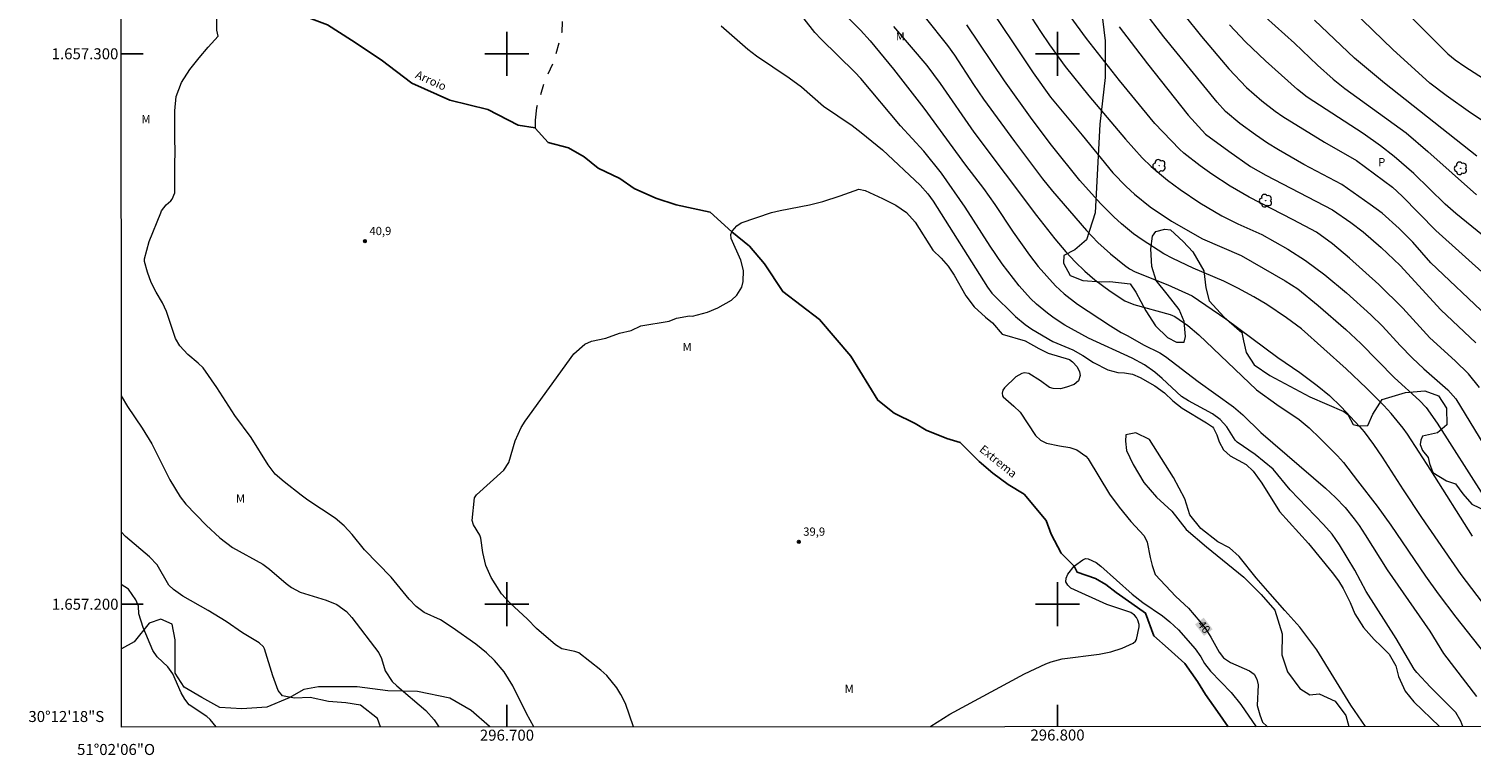
# Model space of a CAD drawing. Units: metres. Extents: x 296613 to 297128, y 1657173 to 1657737.
# Drawn here: x 296613 to 296875, y 1657173 to 1657305 of the extents above; entities that cross this region are included whole.
import ezdxf
from ezdxf.enums import TextEntityAlignment as Align

# ---------------------------------------------------------------- set-up
doc = ezdxf.new("R2010")
doc.units = ezdxf.units.M
doc.header["$MEASUREMENT"] = 0
doc.linetypes.add('Intermitente', pattern=[48, 15, -2, 2, -2, 2, -2, 2, -2, 2, -2, 15])
for name, color, linetype, lineweight in [('Articulacao', 7, 'Continuous', 18), ('Coordenadas', 7, 'Continuous', 9), ('Rio_Intermitente', 5, 'Intermitente', 9), ('Rio_Perene', 5, 'Continuous', 25), ('Topon_Curvas_Mestras_Masc', 255, 'Continuous', 9), ('Topon_Rio_Perene', 5, 'Continuous', 9)]:
    doc.layers.add(name, color=color, linetype=linetype, lineweight=lineweight)
for name, color, linetype, lineweight, true_color in [('Arvores_Isoladas', 7, 'Continuous', 18, 0x00ff33), ('Curvas_Intermediarias', 7, 'Continuous', 9, 0x783c14), ('Curvas_Mestras', 7, 'Continuous', 20, 0x783c14), ('Pto_Cotado', 7, 'Continuous', 9, 0x783c14), ('Topon_Cultura', 7, 'Continuous', 9, 0x00ff33), ('Topon_Curvas_Mestras', 7, 'Continuous', 9, 0x783c14), ('Topon_Pto_Cotado', 7, 'Continuous', 9, 0x783c14), ('Topon_Vegetacao', 7, 'Continuous', 9, 0x00ff33), ('Vegetacao', 7, 'Orla8', 9, 0x00ff33)]:
    doc.layers.add(name, color=color, linetype=linetype, lineweight=lineweight, true_color=true_color)
doc.layers.add('Malha', color=7, linetype='Continuous')
doc.styles.add('Arial', font='arial.ttf', dxfattribs={"height": 1.5})
doc.styles.add('Arial Italic', font='ariali.ttf', dxfattribs={"height": 1.5})
doc.styles.get("Standard").update_dxf_attribs({"font": 'arial.ttf'})
doc.linetypes.add('Orla8', pattern='A,6,-0.5,["V",Standard,S=1,R=0,X=-0.5,Y=-1],-0.5,6,-0.5,["V",Standard,S=1,R=0,X=-0.5,Y=-1],-0.5', length=14)

# ---------------------------------------------------------------- blocks, each defined once
blk = doc.blocks.new('Cotas')
at = {"layer": 'Pto_Cotado'}
blk.add_hatch(color=256, dxfattribs=at).paths.add_polyline_path([(0, 0.24, 1), (0, -0.24, 1)])
at = {"layer": 'Pto_Cotado', "lineweight": -3}
blk.add_lwpolyline([(0, -0.24, -1), (0, 0.24, -1)], format="xyb", close=True, dxfattribs=at)
blk = doc.blocks.new('Arvore')
at = {"layer": 'Arvores_Isoladas'}
blk.add_lwpolyline([(-0.72, 0.49, 0.872324), (-0.72, -0.55, 0.862983), (0.28, -0.83, 0.900105), (0.89, 0.03, 0.863155), (0.26, 0.86, 0.882486)], format="xyb", close=True, dxfattribs=at)
blk.add_circle((0, 0), 0.0286, dxfattribs=at)

msp = doc.modelspace()

# ---------------------------------------------------------------- linework, layer by layer
at = {"layer": 'Articulacao', "flags": 128}
msp.add_lwpolyline([(296629.79, 1657731.97), (297111.25, 1657732.11), (297111.39, 1657177.83), (296629.96, 1657177.69), (296629.79, 1657731.97)], close=True, dxfattribs=at)
at = {"layer": 'Curvas_Intermediarias', "flags": 128}
for points, elevation in [([(296786.18, 1657310.64), (296795.59, 1657296.52), (296798.71, 1657292.13), (296804.47, 1657285.22), (296810.03, 1657278.37), (296812.46, 1657275.88), (296813.99, 1657274.49), (296816.85, 1657272.19), (296820.71, 1657269.58), (296826.35, 1657266.4), (296833.38, 1657263.33), (296841.37, 1657258.77), (296843.63, 1657257.28), (296847.36, 1657254.29), (296852.36, 1657249.94), (296855.08, 1657247.37), (296861.21, 1657241.16), (296865.73, 1657237.04), (296866.94, 1657235.76), (296868.95, 1657232.91), (296877.36, 1657219.71)], 47), ([(296876.63, 1657239.36), (296874.62, 1657241.84), (296872.21, 1657244.24), (296867.65, 1657248.42), (296862.73, 1657253.76), (296858.39, 1657258.08), (296853.06, 1657262.9), (296849.96, 1657265.49), (296847.02, 1657267.58), (296842.78, 1657269.86), (296834.79, 1657273.96), (296831.35, 1657275.93), (296828.05, 1657278.12), (296825.9, 1657279.66), (296822.97, 1657281.94), (296822.18, 1657282.67), (296817.69, 1657287.34), (296811.27, 1657295.13), (296805.29, 1657302.78), (296800, 1657310.02)], 49), ([(296859.45, 1657311.51), (296870.91, 1657299.99), (296872.21, 1657298.92), (296873.96, 1657297.7), (296878.22, 1657294.96)], 57), ([(296873.61, 1657177.76), (296873.26, 1657178.74), (296872.32, 1657180.34), (296867.73, 1657184.93), (296865.24, 1657187.57), (296864.78, 1657188.22), (296861.51, 1657193.8), (296856.07, 1657202.34), (296853.98, 1657206.17), (296851.2, 1657210.81), (296849.87, 1657212.74), (296848.33, 1657214.51), (296842.27, 1657220.78), (296839.14, 1657224.56), (296835.91, 1657227.22), (296832.65, 1657229.44), (296832.26, 1657229.81), (296830.73, 1657232.24), (296829.57, 1657233.57), (296828.14, 1657234.59), (296823.79, 1657236.96), (296822.55, 1657237.72), (296819.03, 1657241.01), (296817.7, 1657242.16), (296815.77, 1657243.49), (296813.54, 1657244.73), (296805.6, 1657248.32), (296801.33, 1657250.68), (296799.4, 1657251.97), (296798.21, 1657252.87), (296796.19, 1657254.51), (296795.07, 1657255.56), (296793.03, 1657257.87), (296789.94, 1657261.86), (296787.76, 1657265.07), (296783.25, 1657272.13), (296778.9, 1657278.33), (296775.72, 1657282.31), (296771.5, 1657286.92), (296764.25, 1657295.54), (296763.19, 1657296.68), (296757.08, 1657302.63), (296755.92, 1657303.86), (296752.48, 1657308.26)], 42), ([(296793.76, 1657308.87), (296796.91, 1657304.07), (296798.55, 1657301.64), (296801.42, 1657297.71), (296805.69, 1657292.36), (296812.35, 1657284.51), (296815.39, 1657281.1), (296817.03, 1657279.54), (296820, 1657277.05), (296822.28, 1657275.33), (296825.84, 1657272.93), (296829.84, 1657270.56), (296832.77, 1657269.09), (296837.11, 1657267.16), (296841.84, 1657264.48), (296845.02, 1657262.43), (296848.58, 1657259.84), (296852.46, 1657256.58), (296856.93, 1657252.6), (296859, 1657250.52), (296862.25, 1657246.99), (296864.41, 1657244.76), (296866.52, 1657242.76), (296870.87, 1657238.95), (296872.33, 1657237.33), (296878.26, 1657227.55)], 48), ([(296878.02, 1657252.35), (296867.83, 1657262.05), (296864.53, 1657265.76), (296862.07, 1657268.29), (296858.94, 1657271.02), (296856.77, 1657272.65), (296851.66, 1657276.24), (296844.74, 1657279.89), (296840.15, 1657282.53), (296838.14, 1657283.78), (296835.96, 1657285.26), (296833.13, 1657287.34), (296830.52, 1657289.52), (296828.97, 1657291.22), (296819.29, 1657303.11), (296815.52, 1657308.02)], 51), ([(296879.67, 1657286.16), (296875.02, 1657289.27), (296870.59, 1657292.4), (296867.63, 1657294.66), (296860.89, 1657300.76), (296853.59, 1657307.86)], 56), ([(296704.87, 1657177.71), (296703.54, 1657180.13), (296701.09, 1657185.2), (296699.49, 1657187.74), (296697.76, 1657189.79), (296696.3, 1657191.14), (296694.32, 1657192.75), (296690.05, 1657195.76), (296687.95, 1657197.15), (296684.99, 1657198.48), (296683.53, 1657199.57), (296682.26, 1657200.9), (296678.95, 1657204.91), (296674.11, 1657209.91), (296671.91, 1657212.64), (296670.45, 1657214.26), (296668.78, 1657215.62), (296663.86, 1657218.9), (296662.61, 1657219.83), (296659.52, 1657222.25), (296657.92, 1657223.65), (296656.6, 1657225.31), (296653.54, 1657230.28), (296650.56, 1657234.27), (296647.32, 1657239.38), (296644.8, 1657242.94), (296643.94, 1657243.81), (296642.03, 1657245.39), (296640.57, 1657246.92), (296639.77, 1657248.3), (296638.16, 1657253.17), (296637.42, 1657254.76), (296636.29, 1657256.67), (296635.37, 1657258.44), (296634.68, 1657260.31), (296634.14, 1657262.24), (296634.18, 1657262.75), (296634.99, 1657265.87), (296637.12, 1657271.11), (296637.28, 1657271.45), (296638.11, 1657272.57), (296638.92, 1657273.28), (296639.18, 1657273.6), (296639.65, 1657274.77), (296639.66, 1657275.17), (296639.66, 1657276.71), (296639.66, 1657279.42), (296639.72, 1657282.74), (296639.66, 1657284.1), (296639.66, 1657286.93), (296639.66, 1657289.64), (296639.9, 1657292.23), (296640.89, 1657294.81), (296642.37, 1657297.16), (296644.09, 1657299.26), (296645.7, 1657301.23), (296647.55, 1657303.2), (296647.3, 1657304.31), (296647.3, 1657307.14)], 41), ([(296738.92, 1657305.06), (296743.75, 1657300.86), (296745.32, 1657299.65), (296751.26, 1657295.65), (296753.51, 1657293.98), (296757.52, 1657290.51), (296762.71, 1657286.96), (296764.36, 1657285.68), (296768.24, 1657282.56), (296775.04, 1657276.13), (296776.45, 1657274.57), (296777.41, 1657273.21), (296787.3, 1657257.61), (296788.1, 1657256.49), (296792.37, 1657252.28), (296794.11, 1657250.84), (296795.34, 1657249.97), (296799.14, 1657247.75), (296802.78, 1657246.22), (296804.61, 1657245.19), (296806.52, 1657243.92), (296809.11, 1657242.61), (296810.97, 1657242.11), (296812.19, 1657242.02), (296813.63, 1657241.78), (296814.99, 1657241.21), (296817.7, 1657239.67), (296819.41, 1657238.43), (296820.97, 1657236.94), (296822.67, 1657235.6), (296827.05, 1657232.96), (296828.13, 1657232.22), (296828.33, 1657231.98), (296828.92, 1657230.8), (296829.36, 1657229.48), (296830.14, 1657228.04), (296831.39, 1657226.98), (296834.24, 1657225.36), (296835.51, 1657224.16), (296837.09, 1657222), (296840.33, 1657216.86), (296845.57, 1657211.05), (296849.9, 1657205.77), (296851.05, 1657204.24), (296851.91, 1657202.85), (296853.15, 1657200.3), (296853.99, 1657198.28), (296855.56, 1657195.78), (296857.52, 1657193.58), (296858.81, 1657192.39), (296860.25, 1657190.9), (296861.43, 1657188.81), (296861.91, 1657186.87), (296863.17, 1657184.19), (296864.72, 1657182.26), (296869.36, 1657177.76)], 41), ([(296761.71, 1657306.77), (296764.21, 1657304.28), (296765.97, 1657302.34), (296770.19, 1657297.2), (296775.72, 1657290.11), (296783.31, 1657279.76), (296786.58, 1657275.54), (296788.63, 1657272.6), (296791.92, 1657267.59), (296794.9, 1657263.39), (296796.51, 1657261.36), (296799.66, 1657257.82), (296801.22, 1657256.4), (296803.63, 1657254.53), (296809.6, 1657250.55), (296811.57, 1657249.35), (296812.75, 1657248.78), (296815.64, 1657247.12), (296818.57, 1657245.69), (296819.64, 1657245.02), (296825.54, 1657240.46), (296831.97, 1657235.87), (296833.68, 1657234.4), (296836.96, 1657231.19), (296848.7, 1657221.11), (296850.5, 1657219.41), (296852.22, 1657217.58), (296853.9, 1657215.52), (296854.78, 1657214.29), (296855.9, 1657212.63), (296859.87, 1657206.27), (296867.61, 1657195.11), (296870.13, 1657191.06), (296876.09, 1657183.24)], 43), ([(296770.2, 1657304.98), (296776.29, 1657297.88), (296778.7, 1657294.61), (296784.82, 1657285.76), (296796.18, 1657270.64), (296799.53, 1657266.36), (296801.52, 1657264), (296803.18, 1657262.2), (296804.95, 1657260.51), (296806.8, 1657258.91), (296809.54, 1657256.89), (296812.22, 1657255.14), (296813.88, 1657254.46), (296820.48, 1657252.64), (296821.33, 1657252.25), (296823.69, 1657250.64), (296825.66, 1657248.93), (296836.17, 1657238.95), (296839.82, 1657236.27), (296843.88, 1657233.58), (296845.72, 1657232.06), (296847.73, 1657230.11), (296850.84, 1657226.94), (296851.94, 1657225.72), (296854.47, 1657222.39), (296858.09, 1657217.8), (296860.56, 1657214.37), (296866.85, 1657205.07), (296869.14, 1657201.91), (296872.37, 1657197.62), (296878.55, 1657189.85)], 44), ([(296875.4, 1657212.34), (296867.81, 1657224.33), (296863.55, 1657230.89), (296862.78, 1657231.96), (296860.59, 1657234.63), (296859.25, 1657236.1), (296856.13, 1657239.27), (296852.44, 1657242.79), (296844.34, 1657250.01), (296841.62, 1657252.05), (296838.04, 1657254.44), (296835.68, 1657255.84), (296832.75, 1657257.43), (296830.2, 1657258.7), (296824.61, 1657261.08), (296820.93, 1657262.83), (296819.32, 1657263.68), (296815.35, 1657266.2), (296813.81, 1657267.31), (296811.61, 1657269.12), (296810.21, 1657270.41), (296807.81, 1657272.81), (296804.07, 1657276.98), (296798.88, 1657283.37), (296795.4, 1657288.07), (296790.36, 1657295.11), (296783.52, 1657305.24)], 46), ([(296822.96, 1657307.15), (296826.16, 1657303.15), (296831.09, 1657297.29), (296834.34, 1657293.9), (296837.13, 1657291.45), (296839.56, 1657289.57), (296840.93, 1657288.63), (296848.47, 1657283.97), (296854.32, 1657280.6), (296860.83, 1657275.74), (296862.63, 1657274.12), (296868.73, 1657267.92), (296878.26, 1657259.28)], 52), ([(296880.79, 1657264.13), (296872.36, 1657270.99), (296870.43, 1657272.7), (296864.71, 1657278.27), (296861.17, 1657281.35), (296858.69, 1657283.3), (296855.49, 1657285.52), (296845.37, 1657292.15), (296843.61, 1657293.53), (296837.8, 1657298.75), (296834.16, 1657302.16), (296831.25, 1657305.28)], 53), ([(296837.8, 1657306.65), (296843.06, 1657301.96), (296847.23, 1657297.92), (296850.06, 1657295.4), (296852.21, 1657293.67), (296863.32, 1657285.63), (296867.27, 1657282.25), (296876.08, 1657274.39)], 54), ([(296629.94, 1657237.85), (296631.05, 1657235.93), (296633.76, 1657231.96), (296635.51, 1657229.13), (296638.76, 1657222.62), (296640.65, 1657219.51), (296641.67, 1657218.19), (296645.38, 1657214.35), (296647.85, 1657212.08), (296650.12, 1657210.3), (296655.63, 1657207.27), (296656.88, 1657206.37), (296659.88, 1657203.75), (296660.86, 1657203.03), (296662.45, 1657202.19), (296667.16, 1657200.72), (296669.08, 1657199.93), (296670.83, 1657198.66), (296671.81, 1657197.6), (296676.74, 1657191.19), (296677.19, 1657190.15), (296677.88, 1657187.91), (296679.17, 1657185.97), (296680, 1657185.15), (296685.24, 1657180.67), (296686.79, 1657178.99), (296687.6, 1657177.71)], 42), ([(296677.06, 1657177.71), (296676.5, 1657179.22), (296673.41, 1657181.69), (296670.75, 1657182.07), (296667.6, 1657182.32), (296664.26, 1657183.07), (296661.42, 1657182.95), (296659.26, 1657183.34), (296658.42, 1657184.32), (296657.46, 1657187), (296655.96, 1657191.91), (296655.79, 1657192.28), (296655.01, 1657192.96), (296651.94, 1657194.81), (296649.02, 1657196.87), (296645.71, 1657198.88), (296641.11, 1657201.44), (296639.46, 1657202.67), (296638.59, 1657203.49), (296636.47, 1657207.16), (296635.09, 1657208.6), (296630.74, 1657212.32), (296629.95, 1657213.18)], 43), ([(296776.85, 1657177.74), (296777.01, 1657177.85), (296780.47, 1657180.02), (296794.03, 1657187.33), (296797.86, 1657189.15), (296798.84, 1657189.53), (296800.87, 1657190.07), (296807.56, 1657190.92), (296809.7, 1657191.33), (296811.77, 1657192.02), (296813.77, 1657192.9), (296814.18, 1657193.28), (296814.35, 1657193.6), (296814.83, 1657195.91), (296814.82, 1657196.31), (296814.59, 1657197.09), (296814.32, 1657197.59), (296813.98, 1657198.01), (296813.31, 1657198.48), (296808.93, 1657199.93), (296802.44, 1657202.9), (296801.86, 1657203.44), (296801.52, 1657204.04), (296801.57, 1657204.72), (296801.86, 1657205.46), (296803.05, 1657206.89), (296803.11, 1657206.96), (296804.59, 1657208.08), (296805.06, 1657208.31), (296805.59, 1657208.25), (296807, 1657207.56), (296807.86, 1657206.92), (296813.53, 1657201.84), (296815.49, 1657200.3), (296819.06, 1657197.88), (296820.42, 1657196.81), (296821.97, 1657195.36), (296824.99, 1657191.91), (296826.02, 1657190.45), (296826.72, 1657189.23), (296827.81, 1657187.84), (296831.54, 1657183.95), (296833.3, 1657181.76), (296836.11, 1657177.75)], 39), ([(296647.2, 1657177.7), (296646.09, 1657179.08), (296645.5, 1657179.62), (296642.27, 1657181.71), (296641.47, 1657182.75), (296640.84, 1657183.9), (296639.3, 1657187.35), (296638.42, 1657188.61), (296636.47, 1657190.42), (296635.69, 1657191.62), (296633.94, 1657195.75), (296633.16, 1657198.24), (296633.1, 1657199.63), (296632.61, 1657200.79), (296631.25, 1657202.76), (296629.95, 1657203.56)], 44)]:
    msp.add_lwpolyline(points, dxfattribs=dict(at, elevation=elevation))
at = {"layer": 'Curvas_Mestras', "flags": 128}
for points, elevation in [([(296775.95, 1657306.57), (296780.01, 1657301.53), (296781.28, 1657299.76), (296784.75, 1657294.42), (296786.58, 1657291.76), (296792.16, 1657284.09), (296797.25, 1657277.29), (296799.08, 1657275.06), (296805.26, 1657267.9), (296807.35, 1657265.69), (296809.62, 1657263.67), (296812.15, 1657261.62), (296813.1, 1657260.95), (296814.13, 1657260.41), (296820.01, 1657258.02), (296824.46, 1657256.05), (296830.58, 1657251.82), (296840.03, 1657244.85), (296844.03, 1657242.11), (296847.18, 1657239.73), (296849.38, 1657237.92), (296851.54, 1657235.88), (296854.87, 1657232.3), (296855.67, 1657231.34), (296857.39, 1657229.01), (296858.96, 1657226.72), (296862.78, 1657220.79), (296866.14, 1657215.74), (296873.27, 1657205.42), (296878.12, 1657199.06)], 45), ([(296811.18, 1657304.92), (296816.36, 1657298.16), (296823.74, 1657288.87), (296826.88, 1657285.39), (296831.11, 1657282.29), (296835.05, 1657279.53), (296837.84, 1657277.92), (296849.92, 1657271.64), (296853.27, 1657269.36), (296855.52, 1657267.65), (296858.8, 1657264.78), (296862.22, 1657261.53), (296869.65, 1657253.51), (296875.97, 1657247.51)], 50), ([(296876.15, 1657281.38), (296859.37, 1657294.68), (296853.94, 1657299.2), (296846.7, 1657306.1)], 55), ([(296722.98, 1657177.72), (296721.51, 1657181.96), (296720.69, 1657183.57), (296719.95, 1657184.82), (296718.13, 1657187.03), (296717.05, 1657188.01), (296713.06, 1657191.15), (296712.34, 1657191.42), (296709.98, 1657191.91), (296708.83, 1657192.6), (296705.36, 1657195.57), (296703.71, 1657197.27), (296700.52, 1657200.23), (296699, 1657201.9), (296698.58, 1657202.53), (296697.16, 1657204.83), (296696.14, 1657207.02), (296695.61, 1657209.38), (296695.25, 1657212.02), (296695.08, 1657212.55), (296693.94, 1657214.4), (296693.71, 1657215.21), (296694.1, 1657219.34), (296694.49, 1657219.86), (296699.46, 1657224.37), (296700.36, 1657225.73), (296701.47, 1657229.67), (296702.59, 1657232.12), (296703.32, 1657233.27), (296712.16, 1657245.47), (296714.13, 1657247.27), (296715.33, 1657247.8), (296717.98, 1657248.34), (296720.47, 1657249.23), (296722.57, 1657249.72), (296724.3, 1657250.58), (296729.47, 1657251.45), (296730.82, 1657251.94), (296733.17, 1657252.38), (296733.73, 1657252.34), (296736.4, 1657253.07), (296738.29, 1657253.82), (296740.77, 1657255.26), (296741.73, 1657256.14), (296742.64, 1657257.62), (296742.93, 1657258.66), (296742.99, 1657260.63), (296742.46, 1657262.52), (296740.72, 1657266.44), (296740.64, 1657267.14), (296740.86, 1657267.63), (296740.93, 1657267.78), (296741.78, 1657268.76), (296742.56, 1657269.27), (296748.05, 1657271.15), (296749.65, 1657271.54), (296754.96, 1657272.58), (296757.38, 1657273.19), (296760.52, 1657274.18), (296763.92, 1657275.38), (296765.04, 1657275.19), (296768.23, 1657273.72), (296770.62, 1657272.5), (296772.57, 1657271.17), (296774.15, 1657269.44), (296777.36, 1657264.3), (296778.86, 1657262.89), (296780.16, 1657261.4), (296781.25, 1657259.76), (296783.37, 1657256.02), (296784.88, 1657254.03), (296786.92, 1657252.15), (296788.21, 1657251.13), (296789.94, 1657249.09), (296794.12, 1657247.87), (296796.6, 1657246.44), (296798.3, 1657245.63), (296802.16, 1657244.45), (296802.72, 1657244.06), (296803.57, 1657243.15), (296803.99, 1657242.24), (296804.09, 1657241.57), (296803.83, 1657240.57), (296803.01, 1657239.93), (296801.62, 1657239.43), (296800.56, 1657239.16), (296799.19, 1657239.17), (296798.54, 1657239.39), (296796.88, 1657240.61), (296794.8, 1657241.91), (296794.02, 1657242.02), (296793.5, 1657241.9), (296792.42, 1657241.31), (296790.39, 1657239.33), (296790.08, 1657238.89), (296789.92, 1657238.37), (296789.99, 1657237.86), (296790.12, 1657237.65), (296792.07, 1657236.01), (296793.21, 1657234.9), (296796.01, 1657230.65), (296796.88, 1657229.78), (296798, 1657229.25), (296800.34, 1657228.75), (296802.24, 1657228.45), (296803.49, 1657228.02), (296805.14, 1657226.9), (296805.57, 1657226.41), (296809.47, 1657220.02), (296811.17, 1657217.61), (296813.29, 1657215.01), (296815.73, 1657212.4), (296816.3, 1657211.28), (296816.82, 1657208.51), (296817.21, 1657207.02), (296817.74, 1657205.41), (296821.48, 1657201.38), (296823.81, 1657199.27), (296825.87, 1657196.85), (296826.92, 1657195.49), (296827.84, 1657194.03), (296829.35, 1657191.31), (296830.17, 1657190.29), (296831.43, 1657189.39), (296834.87, 1657187.87), (296835.7, 1657187.27), (296836.21, 1657186.4), (296836.44, 1657185.35), (296836.27, 1657181.59), (296836.73, 1657179.91), (296837.25, 1657178.55), (296837.99, 1657177.85), (296838.13, 1657177.75)], 40)]:
    msp.add_lwpolyline(points, dxfattribs=dict(at, elevation=elevation))
at = {"layer": 'Malha', "flags": 128}
for points in [[(296700, 1657304), (296700, 1657296)], [(296800, 1657304), (296800, 1657296)], [(296629.92, 1657300), (296633.92, 1657300)], [(296704, 1657300), (296696, 1657300)], [(296804, 1657300), (296796, 1657300)], [(296700, 1657204), (296700, 1657196)], [(296800, 1657204), (296800, 1657196)], [(296629.95, 1657200), (296633.95, 1657200)], [(296704, 1657200), (296696, 1657200)], [(296804, 1657200), (296796, 1657200)], [(296700, 1657177.71), (296700, 1657181.71)], [(296800, 1657177.74), (296800, 1657181.74)]]:
    msp.add_lwpolyline(points, dxfattribs=at)
at = {"layer": 'Rio_Intermitente', "flags": 128}
msp.add_lwpolyline([(296713.07, 1657321.16), (296714.07, 1657319), (296714.62, 1657317.09), (296714.62, 1657316.41), (296713.7, 1657315.31), (296713.45, 1657314.06), (296713.08, 1657312.08), (296712.65, 1657310.73), (296710.06, 1657307.55), (296709.94, 1657303.86), (296708.58, 1657298.81), (296706.73, 1657294.73), (296705.38, 1657290.17), (296705.13, 1657287.96), (296705.13, 1657286.55)], dxfattribs=at)
at = {"layer": 'Rio_Perene', "flags": 128}
for points in [[(296705.13, 1657286.55), (296702.05, 1657287.05), (296696.51, 1657289.88), (296689.6, 1657291.6), (296682.7, 1657294.68), (296677.16, 1657298.88), (296671.74, 1657302.45), (296667.42, 1657305.28), (296659.17, 1657308.36), (296654.61, 1657311.56), (296650.42, 1657314.76), (296647.63, 1657316.37), (296645.28, 1657318.34), (296636.66, 1657320.94), (296630.99, 1657323.52), (296629.91, 1657324.41)], [(296831.02, 1657177.75), (296829.06, 1657180.51), (296826.9, 1657183.59), (296825.43, 1657185.99), (296823.15, 1657189.26), (296820.12, 1657191.97), (296817.47, 1657194.25), (296815.99, 1657198.38), (296813.47, 1657200.16), (296810.63, 1657202.13), (296808.79, 1657203.61), (296806.88, 1657204.66), (296803.55, 1657205.83), (296803.05, 1657206.89), (296800.65, 1657209.29), (296798.86, 1657212.74), (296797.94, 1657215.2), (296793.93, 1657220.02), (296791.03, 1657221.74), (296788.26, 1657223.83), (296785.74, 1657225.93), (296782.29, 1657229.38), (296779.89, 1657230.11), (296776.13, 1657231.65), (296774.16, 1657232.82), (296770.33, 1657234.73), (296767.37, 1657237.07), (296762.45, 1657245.09), (296756.78, 1657251.74), (296750.13, 1657256.79), (296746.79, 1657261.83), (296744.08, 1657265.04), (296740.86, 1657267.63), (296736.92, 1657271.21), (296730.76, 1657272.57), (296727.07, 1657273.8), (296723.13, 1657275.52), (296720.53, 1657277.37), (296716.59, 1657279.22), (296714, 1657281.31), (296711.17, 1657282.91), (296707.47, 1657283.89), (296705.13, 1657286.48), (296705.13, 1657286.55)]]:
    msp.add_lwpolyline(points, dxfattribs=at)
at = {"layer": 'Topon_Curvas_Mestras_Masc'}
msp.add_solid([(296824.99, 1657196.34, 40), (296826.61, 1657194.24, 40), (296826.56, 1657197.55, 40), (296828.18, 1657195.45, 40)], dxfattribs=at)
at = {"layer": 'Vegetacao', "flags": 128}
for points in [[(296747.47, 1657355.3), (296748.65, 1657353.88), (296750.17, 1657352.41), (296752.31, 1657351.54), (296754.35, 1657351.13), (296755.83, 1657350.17), (296757.56, 1657348.54), (296757.97, 1657348.23), (296760.67, 1657344.92), (296763.06, 1657342.83), (296764.33, 1657342.38), (296769.37, 1657342.25), (296771.36, 1657340.92), (296771.53, 1657339.26), (296772.85, 1657336.76), (296775.18, 1657334.94), (296780.16, 1657334.43), (296784.97, 1657334.42), (296787.96, 1657334.42), (296791.45, 1657331.76), (296795.43, 1657326.44), (296798.08, 1657322.78), (296802.06, 1657317.3), (296805.7, 1657310.82), (296808.19, 1657306.33), (296808.68, 1657302.34), (296808.67, 1657295.7), (296807.67, 1657287.23), (296806.82, 1657271.13), (296805.25, 1657266.21), (296803.12, 1657264.36), (296801.13, 1657263.36), (296801.06, 1657261.97), (296802.32, 1657259.71), (296804.58, 1657258.84), (296807.9, 1657258.57), (296809.49, 1657258.63), (296813.21, 1657258.23), (296814.21, 1657256.7), (296816.06, 1657253.31), (296817.78, 1657250.59), (296819.97, 1657248.46), (296821.63, 1657247.59), (296823.03, 1657247.59), (296823.23, 1657248.65), (296823.03, 1657251.38), (296822.11, 1657253.57), (296819.92, 1657256.36), (296817.93, 1657258.82), (296817.13, 1657261.35), (296816.94, 1657264.54), (296817.27, 1657266.86), (296817.87, 1657267.72), (296819.47, 1657268.12), (296820.53, 1657267.99), (296822.85, 1657265.92), (296824.58, 1657264), (296826.57, 1657260.54), (296826.96, 1657257.48), (296827.55, 1657255.09), (296830.27, 1657252.17), (296833.46, 1657249.37), (296833.79, 1657247.84), (296834.25, 1657245.72), (296835.71, 1657243.52), (296838.57, 1657241.53), (296845.8, 1657237.66), (296851.98, 1657235), (296852.71, 1657234.47), (296853.7, 1657232.67), (296854.7, 1657232.41), (296856.36, 1657232.47), (296857.29, 1657234.53), (296858.95, 1657237.18), (296863.21, 1657238.44), (296866.73, 1657238.77), (296869.18, 1657237.83), (296870.64, 1657235.64), (296870.7, 1657232.59), (296869.04, 1657231.13), (296866.32, 1657230.53), (296865.98, 1657229.8), (296865.85, 1657229), (296866.31, 1657227.94), (296867.31, 1657226.68), (296867.57, 1657225.55), (296868.17, 1657223.95), (296870.63, 1657222.42), (296872.29, 1657221.89), (296873.61, 1657220.03), (296875.27, 1657218.16), (296879.45, 1657216.17), (296881.78, 1657214.17), (296883.76, 1657211.91), (296885.09, 1657210.91), (296888.28, 1657210.58), (296889.94, 1657210.84), (296891.34, 1657213.5), (296894.53, 1657214.42), (296896.72, 1657214.49), (296899.25, 1657214.28), (296900.57, 1657213.62), (296901.57, 1657211.82), (296901.76, 1657209.83), (296901.56, 1657207.57), (296900.36, 1657204.65), (296899.5, 1657202.72), (296899.36, 1657201.06), (296899.43, 1657199.67), (296899.96, 1657199.14), (296902.02, 1657198.87), (296904.14, 1657198), (296904.94, 1657196.87), (296905.93, 1657195.74), (296907.72, 1657194.74), (296909.78, 1657194.67), (296910.85, 1657195), (296911.78, 1657196.07), (296912.05, 1657197.99), (296910.79, 1657200.12), (296907.67, 1657201.92), (296906.4, 1657202.78), (296906.47, 1657205.04), (296907.21, 1657207.43), (296910.46, 1657208.82), (296912.73, 1657210.35), (296914.85, 1657213), (296915.32, 1657214.79), (296915.06, 1657217.72), (296912.61, 1657223.43), (296909.29, 1657227.02), (296909.09, 1657228.75), (296909.16, 1657231.67), (296910.83, 1657234.4), (296914.28, 1657236.05), (296917.14, 1657235.99)], [(296855.96, 1657177.76), (296853.29, 1657181.69), (296847.13, 1657191.71), (296844.01, 1657195.83), (296841.3, 1657198.86), (296838.61, 1657201.91), (296836.1, 1657204.78), (296832.99, 1657208.69), (296831.21, 1657210.24), (296829.14, 1657211.36), (296826.03, 1657213.73), (296824.03, 1657216.26), (296823.15, 1657219.15), (296821.08, 1657223), (296816.71, 1657229.9), (296814.2, 1657231.16), (296812.42, 1657230.79), (296812.34, 1657229.61), (296812.56, 1657227.9), (296813.75, 1657225.38), (296815.67, 1657222.12), (296817.96, 1657219.45), (296820.77, 1657216.93), (296823.36, 1657213.59), (296827.06, 1657210.4), (296833.87, 1657204.91), (296836.98, 1657201.79), (296839.5, 1657198.9), (296840.82, 1657194.6), (296840.75, 1657190.82), (296841.78, 1657187.71), (296844, 1657184.67), (296845.85, 1657183.55), (296847.55, 1657183.7), (296850.44, 1657182.36), (296852.36, 1657179.77), (296852.89, 1657177.76)], [(296696.92, 1657177.71), (296696.82, 1657177.8), (296693.49, 1657180.71), (296689.64, 1657182.94), (296683.73, 1657184.15), (296678.34, 1657184.24), (296672.78, 1657185.02), (296665.78, 1657185.02), (296663.13, 1657184.52), (296660.43, 1657183.01), (296656.39, 1657181.3), (296651.85, 1657181.01), (296647.82, 1657181.21), (296644.59, 1657183.03), (296641.36, 1657184.95), (296639.75, 1657187.48), (296639.75, 1657190.2), (296639.76, 1657193.53), (296639.16, 1657196.36), (296637.14, 1657197.27), (296635.02, 1657196.57), (296632.29, 1657193.14), (296629.96, 1657191.91)]]:
    msp.add_lwpolyline(points, dxfattribs=at)

# ---------------------------------------------------------------- block references
at = {"layer": 'Arvores_Isoladas'}
for p in [(296818.48, 1657279.65), (296873.22, 1657279.18), (296837.81, 1657273.31)]:
    msp.add_blockref('Arvore', p, dxfattribs=at)
at = {"layer": 'Pto_Cotado'}
for p in [(296674.21, 1657265.96, 40.95), (296753.01, 1657211.34, 39.92)]:
    msp.add_blockref('Cotas', p, dxfattribs=at)

# ---------------------------------------------------------------- texts
at = {"layer": 'Coordenadas', "style": 'Arial'}
for s, p in [('1.657.300', (296629.42, 1657300)), ('1.657.200', (296629.45, 1657200)), ('30°12\'18"S', (296626.85, 1657179.6))]:
    msp.add_text(s, height=2, dxfattribs=at).set_placement(p, align=Align.MIDDLE_RIGHT)
for s, p in [('296.700', (296700, 1657177.21)), ('296.800', (296800, 1657177.24)), ('51°02\'06"O', (296629, 1657174.61))]:
    msp.add_text(s, height=2, dxfattribs=at).set_placement(p, align=Align.TOP_CENTER)
at = {"layer": 'Topon_Cultura', "style": 'Arial'}
msp.add_text('P', height=1.5, dxfattribs=at).set_placement((296858.23, 1657279.57))
at = {"layer": 'Topon_Curvas_Mestras', "style": 'Arial'}
msp.add_text('40', height=1.5, rotation=307.6703, dxfattribs=at).set_placement((296826.62, 1657195.87, 40), align=Align.MIDDLE_CENTER)
at = {"layer": 'Topon_Pto_Cotado', "style": 'Arial'}
for s, p in [('40,9', (296675.02, 1657267.06, 40.95)), ('39,9', (296753.82, 1657212.44, 39.92))]:
    msp.add_text(s, height=1.5, dxfattribs=at).set_placement(p)
at = {"layer": 'Topon_Rio_Perene', "style": 'Arial Italic'}
for s, rotation, p in [('Arroio', 335.7993, (296683.21, 1657295.68)), ('Extrema', 320.974, (296785.68, 1657227.9))]:
    msp.add_text(s, height=1.5, rotation=rotation, dxfattribs=at).set_placement(p)
at = {"layer": 'Topon_Vegetacao', "style": 'Arial'}
for p in [(296770.61, 1657302.42), (296633.61, 1657287.39), (296731.89, 1657245.98), (296650.77, 1657218.46), (296761.33, 1657183.88)]:
    msp.add_text('M', height=1.5, dxfattribs=at).set_placement(p)

doc.saveas('drawing.dxf')
